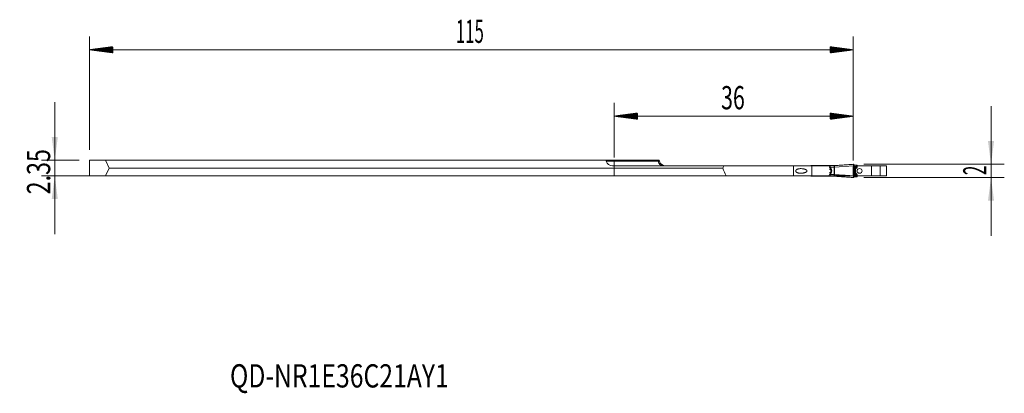
# Model space of a CAD drawing. Units: millimetres. Extents: x -90 to 59, y -34 to 22.
import ezdxf

# ---------------------------------------------------------------- set-up
doc = ezdxf.new("R2010")
doc.units = ezdxf.units.MM
for name, color, linetype in [('1', 4, 'Continuous'), ('2', 7, 'Continuous'), ('SK1', 4, 'Continuous'), ('SK2', 7, 'Continuous'), ('SK6', 5, 'Continuous')]:
    doc.layers.add(name, color=color, linetype=linetype)
doc.styles.add('iso_b_vert', font='simplex.shx')
doc.dimstyles.get("Standard").update_dxf_attribs({"dimtxt": 0.18, "dimasz": 0.18, "dimexe": 0.18, "dimexo": 0.0625, "dimgap": 0.09, "dimtad": 1, "dimzin": 0, "dimdsep": 52, "dimtxsty": 'Standard', "dimcen": 0.09, "dimadec": 0, "dimazin": 0, "dimtfac": 1, "dimtdec": 4, "dimtofl": 0, "dimtmove": 0, "dimatfit": 3, "dimfxl": 1, "dimtolj": 1, "dimtzin": 0, "dimarcsym": 0})

# ---------------------------------------------------------------- blocks, each defined once
blk = doc.blocks.new('_U0')
at = {"layer": '2', "lineweight": 13}
for p, q in [((-84.25, 9.925), (-84.25, -9.925)), ((-80.5875, 1.175), (-86.25, 1.175)), ((39.4125, -1.175), (-86.25, -1.175))]:
    blk.add_line(p, q, dxfattribs=at)
at = {"layer": '2', "lineweight": 18}
for points in [[(-84.25, 1.175), (-84.710784, 4.674998), (-83.789216, 4.675002)], [(-84.25, -1.175), (-83.789216, -4.674998), (-84.710784, -4.675002)]]:
    blk.add_solid(points, dxfattribs=at)
at = {"layer": '2', "lineweight": 18, "insert": (-84.939634, -3.949699), "char_height": 3.5, "attachment_point": 7, "rotation": 90, "line_spacing_factor": 1.084337, "style": 'iso_b_vert'}
blk.add_mtext('\\W0.7346;2.35', dxfattribs=at)
blk = doc.blocks.new('_U1')
at = {"layer": '2', "lineweight": 13}
for p, q in [((56.75, -10.175), (56.75, 9.325)), ((37.5875, 0.575), (58.75, 0.575)), ((37.5875, -1.425), (58.75, -1.425))]:
    blk.add_line(p, q, dxfattribs=at)
at = {"layer": '2', "lineweight": 18}
for points in [[(56.75, 0.575), (56.289216, 4.074998), (57.210784, 4.075002)], [(56.75, -1.425), (57.210784, -4.924998), (56.289216, -4.925002)]]:
    blk.add_solid(points, dxfattribs=at)
at = {"layer": '2', "lineweight": 18, "insert": (56.060366, -1.050233), "char_height": 3.5, "attachment_point": 7, "rotation": 90, "line_spacing_factor": 1.084337, "style": 'iso_b_vert'}
blk.add_mtext('\\W0.5404;2', dxfattribs=at)

msp = doc.modelspace()

# ---------------------------------------------------------------- hatches: boundary and pattern name
at = {"layer": '2', "lineweight": 13}
h = msp.add_hatch(dxfattribs=at)
h.set_pattern_fill('ANSI31', color=256, scale=0.0062, style=0)
h.paths.add_polyline_path([(0, 7.825), (3.5, 8.286), (3.5, 7.364)])
h = msp.add_hatch(dxfattribs=at)
h.set_pattern_fill('ANSI31', color=256, scale=0.0062, style=0)
h.paths.add_polyline_path([(36, 7.825), (32.5, 7.364), (32.5, 8.286)])
at = {"layer": 'SK2', "lineweight": 13}
h = msp.add_hatch(dxfattribs=at)
h.set_pattern_fill('ANSI31', color=256, scale=0.0062, style=0)
h.paths.add_polyline_path([(-79, 17.825), (-75.5, 18.286), (-75.5, 17.364)])
h = msp.add_hatch(dxfattribs=at)
h.set_pattern_fill('ANSI31', color=256, scale=0.0062, style=0)
h.paths.add_polyline_path([(36, 17.825), (32.5, 17.364), (32.5, 18.286)])

# ---------------------------------------------------------------- linework, layer by layer
at = {"layer": '1', "lineweight": 18}
for p, q in [((6.57, 1.175), (0, 1.175)), ((0, 0), (0, 0.325)), ((16.496, 0.325), (0, 0.325)), ((0, -1.175), (0, 0)), ((0, 0), (16.361, 0)), ((16.496, 0.325), (27.014, 0.325)), ((29.76, 0.325), (27.014, 0.325)), ((29.713, 0.375), (29.6, 0.375)), ((29.6, 0.375), (29.6, 0.325)), ((29.713, 0.375), (32.214, 0.375)), ((29.76, 0.325), (32.215, 0.325)), ((32.299, 0.375), (32.332, 0.375)), ((32.332, 0.375), (32.449, 0.375)), ((32.449, 0.375), (33.149, 0.375)), ((32.585, 0.125), (32.511, 0.325)), ((32.715, -0.223), (32.585, 0.125)), ((33.162, 0.375), (33.163, 0.373)), ((36, 0.078), (36, -0.928)), ((36.016, 0.322), (36.001, 0.106)), ((36.01, 0.098), (36.01, 0.106)), ((36.081, 0.568), (36.065, 0.575)), ((36.07, 0.389), (36.083, 0.566)), ((36.512, 0.457), (36.417, 0.457)), ((36.6, 0.45), (36.6, 0.275)), ((38.735, 0.325), (36.6, 0.325)), ((36.6, 0.27), (36.6, 0.275)), ((36.6, 0.251), (36.6, 0.27)), ((40.075, 0.325), (38.735, 0.325)), ((41, 0.325), (40.075, 0.325)), ((40.075, -1.175), (40.075, 0.325)), ((41, 0.325), (41, -1.175)), ((16.854, -1.175), (0, -1.175)), ((27.014, -1.175), (16.854, -1.175)), ((29.76, -1.175), (27.014, -1.175)), ((29.6, -1.225), (29.6, -1.175)), ((29.6, -1.225), (29.713, -1.225)), ((32.214, -1.225), (29.713, -1.225)), ((32.215, -1.175), (29.76, -1.175)), ((32.332, -1.225), (32.299, -1.225)), ((32.449, -1.225), (32.332, -1.225)), ((32.4, -0.175), (32.564, -0.237)), ((32.4, -0.675), (32.564, -0.613)), ((33.149, -1.225), (32.449, -1.225)), ((32.511, -1.175), (32.585, -0.975)), ((32.585, -0.975), (32.715, -0.627)), ((32.664, -0.376), (32.664, -0.474)), ((32.751, -0.425), (32.739, -0.425)), ((33.163, -1.223), (33.162, -1.225)), ((36, -0.08), (36.001, -0.08)), ((36, -0.77), (36.001, -0.77)), ((36.001, -0.77), (36.001, -0.08)), ((36.001, -0.956), (36.016, -1.172)), ((36.01, -0.956), (36.01, -0.948)), ((36.065, -1.425), (36.081, -1.418)), ((36.067, -1.218), (36.067, -1.209)), ((36.083, -1.416), (36.07, -1.239)), ((36.354, -0.128), (36.354, -0.683)), ((36.417, -1.307), (36.512, -1.307)), ((36.6, -1.12), (36.6, -1.101)), ((36.6, -1.125), (36.6, -1.12)), ((36.6, -1.3), (36.6, -1.125)), ((36.6, -1.175), (38.735, -1.175)), ((40.075, -1.175), (38.735, -1.175)), ((40.075, -1.175), (41, -1.175))]:
    msp.add_line(p, q, dxfattribs=at)
at = {"layer": '1', "lineweight": 13}
for p, q in [((0, 1.066), (6.599, 1.066)), ((27.014, 0.325), (27.014, -1.175)), ((29.713, 0.325), (29.713, 0.375)), ((29.76, 0.325), (29.76, -1.175)), ((32.332, 0.375), (32.511, -0.107)), ((33.137, 0.125), (32.585, 0.125)), ((33.137, 0.125), (33.162, 0.125)), ((33.137, -0.975), (33.137, 0.125)), ((36.016, 0.322), (33.162, 0.125)), ((33.162, 0.125), (33.162, -0.975)), ((36.006, 0.078), (36, 0.078)), ((36.001, 0.106), (36.01, 0.106)), ((36.067, 0.368), (36.081, 0.568)), ((36.4, 0.213), (36.417, 0.457)), ((36.512, 0.26), (36.5, 0.256)), ((36.512, 0.26), (36.512, 0.457)), ((38.735, -1.175), (38.735, 0.325)), ((29.713, -1.175), (29.713, -1.225)), ((32.332, -1.225), (32.511, -0.743)), ((32.53, -0.224), (32.612, -0.224)), ((32.53, -0.626), (32.612, -0.626)), ((32.539, -0.228), (32.612, -0.228)), ((32.539, -0.622), (32.612, -0.622)), ((32.585, -0.975), (33.137, -0.975)), ((32.697, -0.23), (32.715, -0.223)), ((32.697, -0.62), (32.715, -0.627)), ((33.137, -0.975), (33.162, -0.975)), ((36, -0.08), (36, -0.77)), ((36.006, -0.928), (36, -0.928)), ((36.001, -0.956), (36.01, -0.956)), ((36.067, -1.218), (36.081, -1.418)), ((36.4, -0.008), (36.412, -0.004)), ((36.4, -0.008), (36.412, -0.008)), ((36.4, -0.842), (36.412, -0.842)), ((36.412, -0.846), (36.4, -0.842)), ((36.4, -1.063), (36.417, -1.307)), ((36.412, -0.004), (36.412, -0.008)), ((36.412, -0.842), (36.412, -0.846)), ((36.5, -1.106), (36.512, -1.11)), ((36.512, -1.11), (36.512, -1.307))]:
    msp.add_line(p, q, dxfattribs=at)
at = {"layer": '1', "lineweight": 18}
msp.add_arc((7.767, 1.325), 1, 195, 270, dxfattribs=at)
at = {"layer": '1', "lineweight": 13}
for centre, major_axis, ratio, start_param, end_param in [((7.362, 1.325), (0, -1), 0.790381, -1.3089969, 0), ((33.137, 0.125), (0.2, 0.002), 0.000954, -1.5708037, -1.448627), ((36.225, 0.223), (0.031, 0.238), 0.710213, -2.1813514, -1.5270532), ((36.231, 0.222), (-0.045, -0.236), 0.726262, 1.0021622, 1.5963066), ((36.252, 0.206), (-0.238, 0.027), 0.697111, 2.1692305, 2.4305873), ((36.288, 0.27), (-0.1, 0.283), 0.676937, -3.0795277, -1.856311), ((36.83, -0.44), (0.861, -0.026), 0.870416, 1.9899472, 2.1194144), ((36.188, 0.228), (0.133, -0.269), 0.654586, 1.1408848, 1.2060126), ((36.3, 0.27), (0.3, 0), 0.99879, -1.1898336, 0), ((36.3, 0.275), (-0.1, 0.283), 0.676937, -3.0795277, -1.856311), ((36.3, 0.275), (0.3, 0), 0.069756, -0.7866176, 0), ((32.558, -0.09), (-0.0318, -0.0948), 0.40973, -1.2512374, -0.1490122), ((32.558, -0.76), (-0.0318, 0.0948), 0.40973, 0.1490122, 1.2512374), ((32.649, -0.116), (-0.0249, -0.0968), 0.614454, -1.1667482, -0.1573227), ((32.649, -0.734), (-0.0249, 0.0968), 0.614454, 0.1573227, 1.1667482), ((32.546, -0.417), (0.205, 0.006), 0.992188, 0, 1.2158346), ((32.546, -0.42), (0.205, 0.003), 0.992252, 0, 1.2271056), ((32.546, -0.43), (0.205, -0.003), 0.992252, -1.2271056, 0), ((32.546, -0.433), (0.205, -0.006), 0.992188, -1.2158346, 0), ((32.785, -0.197), (-0.0748, -0.0663), 0.697349, -0.5066623, -0.1053353), ((32.785, -0.653), (-0.0748, 0.0663), 0.697349, 0.1053353, 0.5066623), ((33.137, -0.975), (0.2, -0.002), 0.000954, 1.448627, 1.5708037), ((35.811, -0.294), (-0.293, 0.063), 0.268408, -3.0167012, -2.4691789), ((35.811, -0.556), (0.293, 0.063), 0.268408, -0.6724137, -0.1248914), ((36.07, 0.146), (-0.195, 0.228), 0.081376, 2.5216728, 3.0621506), ((36.07, -0.996), (0.195, 0.228), 0.081376, 0.079442, 0.6199198), ((36.111, 0.054), (0.197, -0.226), 0.854512, -0.009723, 0.1814677), ((36.115, 0.058), (0.197, -0.227), 0.853028, 0.012452, 0.1797077), ((36.115, -0.908), (-0.197, -0.227), 0.853028, 2.961885, 3.132169), ((36.225, -1.073), (-0.031, 0.238), 0.710213, -1.6145395, -0.9602412), ((36.618, -0.425), (0.564, -0.016), 0.798016, 1.9906448, 2.0837095), ((36.618, -0.425), (0.564, 0.016), 0.798016, -2.0837094, -1.9906447), ((36.231, -1.072), (0.045, -0.236), 0.726262, 1.5452861, 2.1394304), ((36.288, -1.12), (0.1, 0.283), 0.676937, -1.2852817, -0.062065), ((36.188, -1.078), (-0.133, -0.269), 0.654586, 1.9355801, 2.0007079), ((36.83, -0.41), (0.861, 0.026), 0.870416, -2.1194144, -1.9899471), ((36.3, -0.425), (0, -0.45), 0.661697, 2.6522206, 2.7576202), ((36.3, -0.425), (0, 0.45), 0.661697, -2.7576202, -2.6522206), ((36.3, -1.12), (-0.3, 0), 0.99879, 3.1415927, -1.951759), ((36.3, -1.125), (-0.3, 0), 0.99879, 3.1415927, -1.951759), ((36.3, -1.125), (0.1, 0.283), 0.676937, -1.2852817, -0.062065), ((36.3, -1.125), (-0.3, 0), 0.069756, 3.1415927, -2.354975)]:
    msp.add_ellipse(centre, major_axis=major_axis, ratio=ratio, start_param=start_param, end_param=end_param, dxfattribs=at)
at = {"layer": '1', "lineweight": 18}
for centre, major_axis, ratio, start_param, end_param in [((36.002, -112.614), (0.002, -134.367), 0.267943, -2.5690592, -2.56461), ((36, 112.602), (0, 134.354), 0.267949, 2.5645804, 2.5808151), ((33.149, 0.575), (0, -0.2), 0.998713, 0, 0.068342), ((36.397, 0.078), (0, -0.4), 0.992546, -1.6400908, -1.5707963), ((35.968, 0.375), (-0.0985, 0.017), 0.634507, -3.14124, -2.9836405), ((36.3, 0.275), (0.3, 0), 0.99879, -1.1898336, 0), ((36.3, 0.431), (0.3, 0.019), 0.061342, -0.0037893, 0.7828283), ((32.504, -0.376), (-0.16, 0), 0.939693, 3.1415927, -1.9547688), ((32.504, -0.474), (-0.16, 0), 0.939693, 1.9547688, 3.1415927), ((33.149, -1.425), (0, 0.2), 0.998713, -0.068342, 0), ((36.397, -0.928), (0, -0.4), 0.992546, -1.5707963, -1.5015019), ((35.951, -1.149), (0.0966, 0.0259), 0.842026, -0.2273303, -0.0068236), ((36.111, -0.904), (-0.197, -0.226), 0.854512, 2.9601249, 3.1320026), ((36.582, -0.425), (0, -0.45), 0.673637, -2.6522206, -2.2969104), ((36.244, -0.027), (-0.125, 0.083), 0.836677, 2.9744294, 3.1410843), ((36.582, -0.425), (0, -0.45), 0.673637, -0.8446822, -0.489372), ((36.3, -1.281), (0.3, -0.019), 0.061342, -0.7828283, 0.0037893)]:
    msp.add_ellipse(centre, major_axis=major_axis, ratio=ratio, start_param=start_param, end_param=end_param, dxfattribs=at)
msp.add_ellipse((36.955, -0.425), major_axis=(0.391, 0), ratio=0.895875, dxfattribs=at)
for points, degree in [([(0, 1.066), (0, 1.102), (0, 1.139), (0, 1.175)], 3), ([(6.772, 1.175), (6.782, 1.139), (6.792, 1.102), (6.801, 1.066)], 3), ([(32.262, 0.375), (32.274, 0.375), (32.287, 0.375), (32.299, 0.375)], 3), ([(36.058, 0.572), (33.163, 0.373)], 1), ([(36.01, 0.07), (36.011, 0.1)], 1), ([(36.04, 0.256), (36.044, 0.268), (36.047, 0.28), (36.05, 0.292)], 3), ([(36.067, 0.358), (36.07, 0.373), (36.069, 0.389)], 2), ([(36.067, 0.368), (36.069, 0.375), (36.07, 0.382), (36.07, 0.389)], 3), ([(32.299, -1.225), (32.287, -1.225), (32.274, -1.225), (32.262, -1.225)], 3), ([(32.715, -0.223), (32.724, -0.248), (32.732, -0.275), (32.738, -0.303)], 3), ([(32.715, -0.627), (32.724, -0.602), (32.732, -0.575), (32.738, -0.547)], 3), ([(32.738, -0.303), (32.746, -0.344), (32.751, -0.386), (32.751, -0.425)], 3), ([(32.738, -0.547), (32.746, -0.506), (32.751, -0.464), (32.751, -0.425)], 3), ([(33.163, -1.223), (36.058, -1.422)], 1), ([(36.006, -0.928), (36.007, -0.938), (36.009, -0.947), (36.01, -0.956)], 3), ([(36.04, -1.106), (36.044, -1.118), (36.047, -1.13), (36.05, -1.142)], 3), ([(36.069, -1.239), (36.067, -1.217)], 1), ([(36.067, -1.218), (36.069, -1.225), (36.07, -1.232), (36.07, -1.239)], 3), ([(36.315, -0.681), (36.312, -0.679)], 1), ([(36.335, -0.7), (36.312, -0.681)], 1), ([(36.313, -0.171), (36.316, -0.169)], 1), ([(36.316, -0.166), (36.337, -0.149)], 1), ([(36.335, -0.146), (36.356, -0.132), (36.369, -0.11)], 2), ([(36.356, -0.126), (36.349, -0.135), (36.342, -0.143), (36.335, -0.149)], 3)]:
    msp.add_open_spline(points, degree=degree, dxfattribs=at)
for points, knots in [([(0, 0.325), (0, 0.325), (0, 0.326), (0, 0.331), (0, 0.335), (0, 0.347), (0, 0.355), (0, 0.371), (0, 0.378), (0, 0.392), (0, 0.4), (0, 0.427), (0, 0.449), (0, 0.492), (0, 0.507), (0, 0.542), (0, 0.561), (0, 0.605), (0, 0.629), (0, 0.684), (0, 0.714), (0, 0.768), (0, 0.788), (0, 0.819), (0, 0.83), (0, 0.853), (0, 0.865), (0, 0.903), (0, 0.931), (0, 0.977), (0, 0.993), (0, 1.019), (0, 1.028), (0, 1.047), (0, 1.056), (0, 1.066)], [0, 0, 0, 0, 0.1209549, 0.1209549, 0.2465327, 0.2465327, 0.3721106, 0.3721106, 0.4348996, 0.4348996, 0.4976885, 0.4976885, 0.6232664, 0.6232664, 0.6860553, 0.6860553, 0.7488442, 0.7488442, 0.8116332, 0.8116332, 0.8744221, 0.8744221, 0.9058166, 0.9058166, 0.9215138, 0.9215138, 0.9372111, 0.9372111, 0.9686055, 0.9686055, 0.9843028, 0.9843028, 0.9921514, 0.9921514, 1, 1, 1, 1]), ([(6.57, 1.175), (6.603, 1.175), (6.66, 1.175), (6.703, 1.175), (6.738, 1.175), (6.763, 1.175), (6.772, 1.175), (6.772, 1.175)], [0, 0, 0, 0, 0.25, 0.5, 0.5, 0.75, 1, 1, 1, 1]), ([(32.262, 0.375), (32.256, 0.375), (32.251, 0.375), (32.241, 0.375), (32.237, 0.375), (32.224, 0.375), (32.218, 0.375), (32.214, 0.375)], [0, 0, 0, 0, 0.25, 0.25, 0.5, 0.5, 1, 1, 1, 1]), ([(32.511, 0.325), (32.508, 0.334), (32.504, 0.341), (32.496, 0.354), (32.492, 0.359), (32.477, 0.371), (32.465, 0.375), (32.449, 0.375)], [0, 0, 0, 0, 0.25, 0.25, 0.5, 0.5, 1, 1, 1, 1]), ([(36, -0.08), (36, -0.066), (36.001, -0.052), (36.001, -0.024), (36.001, -0.011), (36.003, 0.029), (36.005, 0.055), (36.006, 0.078)], [0, 0, 0, 0, 0.25, 0.25, 0.5, 0.5, 1, 1, 1, 1]), ([(36.01, 0.106), (36.012, 0.122), (36.015, 0.136), (36.02, 0.164), (36.022, 0.177), (36.03, 0.214), (36.035, 0.236), (36.04, 0.256)], [0, 0, 0, 0, 0.25, 0.25, 0.5, 0.5, 1, 1, 1, 1]), ([(36.065, 0.575), (36.063, 0.576), (36.061, 0.575), (36.058, 0.571), (36.057, 0.569), (36.054, 0.565), (36.053, 0.562), (36.05, 0.553), (36.047, 0.545), (36.044, 0.532), (36.043, 0.527), (36.04, 0.516), (36.038, 0.505), (36.036, 0.493), (36.033, 0.48), (36.032, 0.473), (36.029, 0.452), (36.027, 0.437), (36.023, 0.406), (36.021, 0.389), (36.018, 0.356), (36.017, 0.339), (36.016, 0.322)], [0, 0, 0, 0, 0.125, 0.125, 0.1875, 0.1875, 0.25, 0.25, 0.375, 0.375, 0.4375, 0.4375, 0.5, 0.5625, 0.5625, 0.625, 0.625, 0.75, 0.75, 0.875, 0.875, 1, 1, 1, 1]), ([(36.05, 0.292), (36.053, 0.303), (36.056, 0.314), (36.06, 0.333), (36.062, 0.339), (36.064, 0.353), (36.066, 0.36), (36.067, 0.368)], [0, 0, 0, 0, 0.5, 0.5, 0.75, 0.75, 1, 1, 1, 1]), ([(36.417, 0.457), (36.382, 0.457), (36.349, 0.458), (36.303, 0.458), (36.288, 0.459), (36.258, 0.459), (36.244, 0.46), (36.203, 0.461), (36.178, 0.462), (36.143, 0.464), (36.132, 0.464), (36.111, 0.466), (36.102, 0.467), (36.085, 0.468), (36.078, 0.469), (36.071, 0.469)], [0, 0, 0, 0, 0.227849, 0.227849, 0.3417735, 0.3417735, 0.455698, 0.455698, 0.683547, 0.683547, 0.7974716, 0.7974716, 0.9113961, 0.9113961, 1, 1, 1, 1]), ([(36.6, 0.251), (36.6, 0.242), (36.6, 0.234), (36.598, 0.217), (36.597, 0.208), (36.594, 0.192), (36.593, 0.184), (36.589, 0.168), (36.586, 0.16), (36.579, 0.137), (36.573, 0.123), (36.563, 0.103), (36.56, 0.097), (36.552, 0.085), (36.549, 0.079), (36.53, 0.051), (36.513, 0.031), (36.487, 0.006), (36.477, -0.001), (36.459, -0.015), (36.45, -0.022), (36.44, -0.028)], [0, 0, 0, 0, 0.0625, 0.0625, 0.125, 0.125, 0.1875, 0.1875, 0.25, 0.25, 0.375, 0.375, 0.4375, 0.4375, 0.5, 0.5, 0.75, 0.75, 0.875, 0.875, 1, 1, 1, 1]), ([(27.335, -0.425), (27.335, -0.414), (27.336, -0.404), (27.34, -0.384), (27.343, -0.373), (27.354, -0.344), (27.364, -0.326), (27.382, -0.301), (27.389, -0.292), (27.402, -0.277), (27.41, -0.27), (27.432, -0.249), (27.448, -0.236), (27.482, -0.213), (27.5, -0.203), (27.536, -0.183), (27.554, -0.175), (27.591, -0.159), (27.611, -0.151), (27.649, -0.138), (27.669, -0.132), (27.728, -0.116), (27.767, -0.107), (27.847, -0.093), (27.887, -0.087), (27.968, -0.079), (28.009, -0.077), (28.07, -0.075), (28.09, -0.075), (28.131, -0.075), (28.152, -0.075), (28.254, -0.079), (28.334, -0.086), (28.455, -0.104), (28.495, -0.111), (28.574, -0.128), (28.614, -0.138), (28.673, -0.155), (28.693, -0.161), (28.732, -0.175), (28.751, -0.182), (28.79, -0.197), (28.809, -0.205), (28.846, -0.223), (28.865, -0.232), (28.901, -0.253), (28.919, -0.264), (28.952, -0.288), (28.968, -0.302), (28.99, -0.325), (28.996, -0.332), (29.006, -0.345), (29.009, -0.349), (29.014, -0.358), (29.017, -0.363), (29.024, -0.377), (29.027, -0.387), (29.031, -0.402), (29.032, -0.407), (29.033, -0.418), (29.033, -0.428), (29.032, -0.438), (29.031, -0.449), (29.03, -0.454), (29.025, -0.469), (29.021, -0.479), (29.011, -0.497), (29.005, -0.506), (28.993, -0.522), (28.986, -0.53), (28.971, -0.545), (28.963, -0.552), (28.947, -0.565), (28.939, -0.571), (28.914, -0.589), (28.896, -0.6), (28.869, -0.615), (28.86, -0.62), (28.842, -0.63), (28.832, -0.634), (28.804, -0.647), (28.785, -0.655), (28.728, -0.677), (28.689, -0.69), (28.611, -0.713), (28.571, -0.722), (28.491, -0.739), (28.451, -0.747), (28.33, -0.764), (28.249, -0.772), (28.088, -0.777), (28.007, -0.774), (27.887, -0.763), (27.846, -0.757), (27.786, -0.747), (27.766, -0.743), (27.726, -0.734), (27.707, -0.729), (27.648, -0.712), (27.61, -0.699), (27.554, -0.675), (27.536, -0.667), (27.509, -0.652), (27.5, -0.647), (27.482, -0.636), (27.474, -0.631), (27.448, -0.614), (27.432, -0.601), (27.41, -0.58), (27.403, -0.573), (27.389, -0.558), (27.382, -0.55), (27.37, -0.533), (27.364, -0.524), (27.354, -0.506), (27.35, -0.496), (27.343, -0.477), (27.34, -0.467), (27.336, -0.446), (27.335, -0.436), (27.335, -0.425)], [0, 0, 0, 0, 0.0078125, 0.0078125, 0.015625, 0.015625, 0.03125, 0.03125, 0.0390625, 0.0390625, 0.046875, 0.046875, 0.0625, 0.0625, 0.078125, 0.078125, 0.09375, 0.09375, 0.109375, 0.109375, 0.125, 0.125, 0.15625, 0.15625, 0.1875, 0.1875, 0.21875, 0.21875, 0.234375, 0.234375, 0.25, 0.25, 0.3125, 0.3125, 0.34375, 0.34375, 0.375, 0.375, 0.390625, 0.390625, 0.40625, 0.40625, 0.421875, 0.421875, 0.4375, 0.4375, 0.453125, 0.453125, 0.46875, 0.46875, 0.4765625, 0.4765625, 0.4804687, 0.4804687, 0.484375, 0.484375, 0.4921875, 0.4921875, 0.4960937, 0.4960937, 0.5, 0.5039062, 0.5039062, 0.5078125, 0.5078125, 0.515625, 0.515625, 0.5234375, 0.5234375, 0.53125, 0.53125, 0.5390625, 0.5390625, 0.546875, 0.546875, 0.5625, 0.5625, 0.5703125, 0.5703125, 0.578125, 0.578125, 0.59375, 0.59375, 0.625, 0.625, 0.65625, 0.65625, 0.6875, 0.6875, 0.75, 0.75, 0.8125, 0.8125, 0.84375, 0.84375, 0.859375, 0.859375, 0.875, 0.875, 0.90625, 0.90625, 0.921875, 0.921875, 0.9296875, 0.9296875, 0.9375, 0.9375, 0.953125, 0.953125, 0.9609375, 0.9609375, 0.96875, 0.96875, 0.9765625, 0.9765625, 0.984375, 0.984375, 0.9921875, 0.9921875, 1, 1, 1, 1]), ([(32.214, -1.225), (32.218, -1.225), (32.224, -1.225), (32.237, -1.225), (32.241, -1.225), (32.251, -1.225), (32.256, -1.225), (32.262, -1.225)], [0, 0, 0, 0, 0.5, 0.5, 0.75, 0.75, 1, 1, 1, 1]), ([(32.449, -1.225), (32.457, -1.225), (32.464, -1.224), (32.476, -1.22), (32.482, -1.217), (32.497, -1.205), (32.505, -1.192), (32.511, -1.175)], [0, 0, 0, 0, 0.25, 0.25, 0.5, 0.5, 1, 1, 1, 1]), ([(32.743, -0.329), (32.741, -0.32), (32.739, -0.311), (32.734, -0.294), (32.73, -0.285), (32.719, -0.26), (32.709, -0.244), (32.697, -0.23)], [0, 0, 0, 0, 0.25, 0.25, 0.5, 0.5, 1, 1, 1, 1]), ([(32.743, -0.521), (32.741, -0.53), (32.739, -0.539), (32.734, -0.556), (32.73, -0.565), (32.719, -0.59), (32.709, -0.606), (32.697, -0.62)], [0, 0, 0, 0, 0.25, 0.25, 0.5, 0.5, 1, 1, 1, 1]), ([(36, -0.77), (36, -0.784), (36.001, -0.798), (36.001, -0.826), (36.001, -0.839), (36.003, -0.879), (36.005, -0.905), (36.006, -0.928)], [0, 0, 0, 0, 0.25, 0.25, 0.5, 0.5, 1, 1, 1, 1]), ([(36.01, -0.956), (36.012, -0.972), (36.015, -0.986), (36.02, -1.014), (36.022, -1.027), (36.03, -1.064), (36.035, -1.086), (36.04, -1.106)], [0, 0, 0, 0, 0.25, 0.25, 0.5, 0.5, 1, 1, 1, 1]), ([(36.016, -1.172), (36.017, -1.189), (36.018, -1.206), (36.021, -1.231), (36.022, -1.239), (36.023, -1.255), (36.024, -1.263), (36.027, -1.287), (36.029, -1.302), (36.032, -1.323), (36.033, -1.329), (36.036, -1.343), (36.037, -1.349), (36.04, -1.366), (36.042, -1.377), (36.046, -1.391), (36.047, -1.395), (36.05, -1.403), (36.052, -1.409), (36.054, -1.415), (36.057, -1.419), (36.058, -1.421), (36.061, -1.425), (36.063, -1.426), (36.065, -1.425)], [0, 0, 0, 0, 0.125, 0.125, 0.1875, 0.1875, 0.25, 0.25, 0.375, 0.375, 0.4375, 0.4375, 0.5, 0.5, 0.625, 0.625, 0.6875, 0.6875, 0.75, 0.8125, 0.8125, 0.875, 0.875, 1, 1, 1, 1]), ([(36.067, -1.209), (36.066, -1.205), (36.063, -1.185), (36.056, -1.157), (36.051, -1.134), (36.048, -1.123)], [0, 0, 0, 0, 0.1218926, 0.5439428, 1, 1, 1, 1]), ([(36.073, -1.319), (36.08, -1.319), (36.086, -1.318), (36.112, -1.316), (36.133, -1.314), (36.179, -1.312), (36.204, -1.311), (36.286, -1.308), (36.348, -1.307), (36.417, -1.307)], [0, 0, 0, 0, 0.0840937, 0.0840937, 0.3130703, 0.3130703, 0.5420468, 0.5420468, 1, 1, 1, 1]), ([(36.308, -0.677), (36.308, -0.677), (36.306, -0.676), (36.29, -0.661), (36.26, -0.622), (36.225, -0.557), (36.205, -0.478), (36.202, -0.406), (36.212, -0.336), (36.238, -0.266), (36.273, -0.209), (36.302, -0.178), (36.306, -0.174), (36.307, -0.173)], [0, 0, 0, 0, 0.0026853, 0.0870412, 0.2034639, 0.3441012, 0.4355033, 0.5140722, 0.5987167, 0.6927244, 0.8226754, 0.9548021, 1, 1, 1, 1]), ([(36.44, -0.822), (36.459, -0.834), (36.477, -0.848), (36.504, -0.873), (36.512, -0.882), (36.529, -0.901), (36.537, -0.912), (36.549, -0.929), (36.552, -0.935), (36.56, -0.947), (36.563, -0.954), (36.573, -0.973), (36.579, -0.987), (36.586, -1.01), (36.589, -1.018), (36.593, -1.034), (36.594, -1.042), (36.599, -1.067), (36.6, -1.084), (36.6, -1.101)], [0, 0, 0, 0, 0.25, 0.25, 0.375, 0.375, 0.5, 0.5, 0.5625, 0.5625, 0.625, 0.625, 0.75, 0.75, 0.8125, 0.8125, 0.875, 0.875, 1, 1, 1, 1])]:
    msp.add_open_spline(points, degree=3, knots=knots, dxfattribs=at)
at = {"layer": '1', "lineweight": 13}
for points, degree in [([(6.57, 1.175), (6.58, 1.139), (6.589, 1.102), (6.599, 1.066)], 3), ([(36.006, 0.078), (36.007, 0.088), (36.009, 0.097), (36.01, 0.106)], 3), ([(36.346, 0.068), (36.348, 0.068), (36.35, 0.068), (36.352, 0.067)], 3), ([(36.4, 0.213), (36.399, 0.213), (36.397, 0.212), (36.396, 0.211)], 3), ([(36.396, 0.211), (36.398, 0.206), (36.401, 0.2), (36.404, 0.195)], 3), ([(32.584, -0.14), (32.561, -0.131), (32.537, -0.12), (32.511, -0.107)], 3), ([(32.584, -0.71), (32.561, -0.719), (32.537, -0.73), (32.511, -0.743)], 3), ([(32.521, -0.181), (32.554, -0.193), (32.585, -0.202), (32.615, -0.21)], 3), ([(32.521, -0.669), (32.554, -0.657), (32.585, -0.648), (32.615, -0.64)], 3), ([(32.612, -0.224), (32.613, -0.22), (32.614, -0.215), (32.615, -0.21)], 3), ([(32.612, -0.228), (32.612, -0.227), (32.612, -0.225), (32.612, -0.224)], 3), ([(32.612, -0.622), (32.612, -0.623), (32.612, -0.625), (32.612, -0.626)], 3), ([(32.612, -0.626), (32.613, -0.63), (32.614, -0.635), (32.615, -0.64)], 3), ([(36.016, -1.172), (33.162, -0.975)], 1), ([(36.051, -0.294), (36.031, -0.289), (36.011, -0.283), (35.992, -0.277)], 3), ([(36.051, -0.556), (36.031, -0.561), (36.011, -0.567), (35.992, -0.573)], 3), ([(36.356, -0.126), (36.351, -0.129), (36.347, -0.132), (36.343, -0.135)], 3), ([(36.343, -0.715), (36.347, -0.718), (36.351, -0.721), (36.356, -0.724)], 3), ([(36.352, -0.917), (36.35, -0.918), (36.348, -0.918), (36.346, -0.918)], 3), ([(36.42, -0.927), (36.406, -0.918), (36.389, -0.91), (36.371, -0.904)], 3), ([(36.396, -1.061), (36.398, -1.056), (36.401, -1.05), (36.404, -1.045)], 3), ([(36.396, -1.061), (36.397, -1.062), (36.399, -1.063), (36.4, -1.063)], 3)]:
    msp.add_open_spline(points, degree=degree, dxfattribs=at)
for points, knots in [([(6.599, 1.066), (6.633, 1.062), (6.663, 1.058), (6.701, 1.055), (6.713, 1.054), (6.729, 1.053), (6.735, 1.053), (6.744, 1.053), (6.749, 1.053), (6.771, 1.053), (6.783, 1.054), (6.799, 1.058), (6.803, 1.062), (6.801, 1.066)], [0, 0, 0, 0, 0.25, 0.25, 0.375, 0.375, 0.4375, 0.4375, 0.5, 0.5, 0.75, 0.75, 1, 1, 1, 1]), ([(33.137, 0.125), (33.137, 0.142), (33.137, 0.158), (33.137, 0.182), (33.137, 0.19), (33.137, 0.206), (33.137, 0.213), (33.137, 0.236), (33.137, 0.25), (33.137, 0.271), (33.137, 0.277), (33.138, 0.29), (33.138, 0.296), (33.139, 0.313), (33.139, 0.324), (33.14, 0.337), (33.14, 0.342), (33.141, 0.349), (33.142, 0.356), (33.143, 0.362), (33.144, 0.367), (33.144, 0.369), (33.146, 0.373), (33.147, 0.375), (33.149, 0.375)], [0, 0, 0, 0, 0.125, 0.125, 0.1875, 0.1875, 0.25, 0.25, 0.375, 0.375, 0.4375, 0.4375, 0.5, 0.5, 0.625, 0.625, 0.6875, 0.6875, 0.75, 0.8125, 0.8125, 0.875, 0.875, 1, 1, 1, 1]), ([(33.163, 0.373), (33.163, 0.372), (33.163, 0.371), (33.163, 0.369), (33.163, 0.367), (33.163, 0.363), (33.164, 0.357), (33.164, 0.35), (33.164, 0.343), (33.164, 0.338), (33.165, 0.325), (33.165, 0.314), (33.165, 0.297), (33.165, 0.291), (33.165, 0.278), (33.165, 0.271), (33.165, 0.251), (33.165, 0.237), (33.164, 0.214), (33.164, 0.206), (33.164, 0.19), (33.163, 0.174), (33.163, 0.158), (33.162, 0.142), (33.162, 0.134), (33.162, 0.125)], [0, 0, 0, 0, 0.0282908, 0.0282908, 0.0976986, 0.0976986, 0.1671064, 0.2365142, 0.2365142, 0.305922, 0.305922, 0.4447376, 0.4447376, 0.5141454, 0.5141454, 0.5835532, 0.5835532, 0.7223688, 0.7223688, 0.7917766, 0.7917766, 0.8611844, 0.9305922, 0.9305922, 1, 1, 1, 1]), ([(35.99, 0.067), (35.996, 0.062), (36.002, 0.058), (36.036, 0.035), (36.067, 0.018), (36.119, -0.008), (36.138, -0.016), (36.177, -0.033), (36.197, -0.041), (36.218, -0.049)], [0, 0, 0, 0, 0.1094027, 0.1094027, 0.5547014, 0.5547014, 0.7773507, 0.7773507, 1, 1, 1, 1]), ([(36.346, 0.068), (36.308, 0.071), (36.273, 0.075), (36.206, 0.086), (36.175, 0.092), (36.131, 0.103), (36.117, 0.107), (36.09, 0.115), (36.078, 0.119), (36.05, 0.128), (36.036, 0.134), (36.023, 0.14)], [0, 0, 0, 0, 0.2759097, 0.2759097, 0.5518194, 0.5518194, 0.6897743, 0.6897743, 0.8277292, 0.8277292, 1, 1, 1, 1]), ([(36.066, 0.321), (36.07, 0.318), (36.075, 0.315), (36.097, 0.301), (36.117, 0.29), (36.15, 0.275), (36.161, 0.27), (36.186, 0.261), (36.198, 0.257), (36.238, 0.244), (36.267, 0.236), (36.328, 0.222), (36.361, 0.216), (36.396, 0.211)], [0, 0, 0, 0, 0.060785, 0.060785, 0.2955888, 0.2955888, 0.4129906, 0.4129906, 0.5303925, 0.5303925, 0.7651963, 0.7651963, 1, 1, 1, 1]), ([(36.371, 0.054), (36.357, 0.047), (36.344, 0.039), (36.318, 0.024), (36.305, 0.016), (36.266, -0.01), (36.242, -0.029), (36.218, -0.049)], [0, 0, 0, 0, 0.25, 0.25, 0.5, 0.5, 1, 1, 1, 1]), ([(36.42, 0.077), (36.418, 0.065), (36.414, 0.054), (36.405, 0.034), (36.4, 0.024), (36.389, 0.007), (36.382, -0.001), (36.372, -0.011), (36.368, -0.014), (36.361, -0.02), (36.357, -0.023), (36.352, -0.025)], [0, 0, 0, 0, 0.25, 0.25, 0.5, 0.5, 0.75, 0.75, 0.875, 0.875, 1, 1, 1, 1]), ([(36.352, 0.067), (36.356, 0.067), (36.361, 0.066), (36.366, 0.063), (36.368, 0.061), (36.371, 0.058), (36.371, 0.056), (36.371, 0.054)], [0, 0, 0, 0, 0.5, 0.5, 0.75, 0.75, 1, 1, 1, 1]), ([(36.371, 0.054), (36.371, 0.044), (36.371, 0.034), (36.371, 0.017), (36.369, 0.01), (36.366, -0.004), (36.364, -0.009), (36.36, -0.016), (36.359, -0.018), (36.356, -0.022), (36.354, -0.024), (36.352, -0.025)], [0, 0, 0, 0, 0.25, 0.25, 0.5, 0.5, 0.75, 0.75, 0.875, 0.875, 1, 1, 1, 1]), ([(36.404, 0.195), (36.414, 0.176), (36.42, 0.157), (36.424, 0.127), (36.425, 0.117), (36.424, 0.097), (36.423, 0.087), (36.42, 0.077)], [0, 0, 0, 0, 0.5, 0.5, 0.75, 0.75, 1, 1, 1, 1]), ([(32.697, -0.23), (32.69, -0.22), (32.682, -0.211), (32.665, -0.193), (32.656, -0.185), (32.638, -0.17), (32.628, -0.163), (32.607, -0.151), (32.596, -0.145), (32.584, -0.14)], [0, 0, 0, 0, 0.25, 0.25, 0.5, 0.5, 0.75, 0.75, 1, 1, 1, 1]), ([(32.697, -0.62), (32.69, -0.63), (32.682, -0.639), (32.665, -0.657), (32.656, -0.665), (32.638, -0.68), (32.628, -0.687), (32.607, -0.699), (32.596, -0.705), (32.584, -0.71)], [0, 0, 0, 0, 0.25, 0.25, 0.5, 0.5, 0.75, 0.75, 1, 1, 1, 1]), ([(32.615, -0.21), (32.634, -0.214), (32.651, -0.22), (32.673, -0.232), (32.68, -0.236), (32.694, -0.246), (32.7, -0.251), (32.706, -0.257)], [0, 0, 0, 0, 0.5, 0.5, 0.75, 0.75, 1, 1, 1, 1]), ([(32.615, -0.64), (32.634, -0.636), (32.651, -0.63), (32.673, -0.618), (32.68, -0.614), (32.694, -0.604), (32.7, -0.599), (32.706, -0.593)], [0, 0, 0, 0, 0.5, 0.5, 0.75, 0.75, 1, 1, 1, 1]), ([(32.706, -0.257), (32.716, -0.268), (32.724, -0.28), (32.733, -0.297), (32.736, -0.304), (32.74, -0.316), (32.741, -0.323), (32.743, -0.329)], [0, 0, 0, 0, 0.5, 0.5, 0.75, 0.75, 1, 1, 1, 1]), ([(32.706, -0.593), (32.716, -0.582), (32.724, -0.57), (32.733, -0.553), (32.736, -0.546), (32.74, -0.534), (32.741, -0.527), (32.743, -0.521)], [0, 0, 0, 0, 0.5, 0.5, 0.75, 0.75, 1, 1, 1, 1]), ([(33.149, -1.225), (33.147, -1.225), (33.146, -1.223), (33.144, -1.219), (33.144, -1.217), (33.143, -1.212), (33.142, -1.209), (33.141, -1.2), (33.14, -1.192), (33.139, -1.174), (33.139, -1.164), (33.138, -1.141), (33.137, -1.128), (33.137, -1.107), (33.137, -1.1), (33.137, -1.086), (33.137, -1.071), (33.137, -1.056), (33.137, -1.04), (33.137, -1.032), (33.137, -1.008), (33.137, -0.992), (33.137, -0.975)], [0, 0, 0, 0, 0.125, 0.125, 0.1875, 0.1875, 0.25, 0.25, 0.375, 0.375, 0.5, 0.5, 0.625, 0.625, 0.6875, 0.6875, 0.75, 0.8125, 0.8125, 0.875, 0.875, 1, 1, 1, 1]), ([(33.162, -0.975), (33.162, -0.984), (33.162, -0.992), (33.163, -1.008), (33.163, -1.016), (33.164, -1.033), (33.164, -1.041), (33.164, -1.056), (33.164, -1.072), (33.165, -1.087), (33.165, -1.101), (33.165, -1.108), (33.165, -1.129), (33.165, -1.141), (33.165, -1.159), (33.165, -1.164), (33.165, -1.175), (33.165, -1.179), (33.164, -1.193), (33.164, -1.201), (33.164, -1.21), (33.163, -1.213), (33.163, -1.217), (33.163, -1.219), (33.163, -1.222), (33.163, -1.222), (33.163, -1.223)], [0, 0, 0, 0, 0.0694196, 0.0694196, 0.1388392, 0.1388392, 0.2082588, 0.2082588, 0.2776785, 0.3470981, 0.3470981, 0.4165177, 0.4165177, 0.5553569, 0.5553569, 0.6247765, 0.6247765, 0.6941962, 0.6941962, 0.8330354, 0.8330354, 0.902455, 0.902455, 0.9718746, 0.9718746, 1, 1, 1, 1]), ([(35.985, -0.921), (35.992, -0.915), (36, -0.909), (36.036, -0.885), (36.067, -0.868), (36.119, -0.842), (36.138, -0.834), (36.177, -0.817), (36.197, -0.809), (36.218, -0.801)], [0, 0, 0, 0, 0.1348064, 0.1348064, 0.5674032, 0.5674032, 0.7837016, 0.7837016, 1, 1, 1, 1]), ([(36.346, -0.918), (36.308, -0.921), (36.273, -0.925), (36.206, -0.936), (36.175, -0.942), (36.131, -0.953), (36.117, -0.957), (36.09, -0.965), (36.078, -0.969), (36.05, -0.978), (36.035, -0.984), (36.021, -0.99)], [0, 0, 0, 0, 0.2738039, 0.2738039, 0.5476078, 0.5476078, 0.6845098, 0.6845098, 0.8214117, 0.8214117, 1, 1, 1, 1]), ([(36.051, -0.294), (36.048, -0.315), (36.045, -0.337), (36.041, -0.381), (36.04, -0.403), (36.04, -0.47), (36.044, -0.513), (36.051, -0.556)], [0, 0, 0, 0, 0.25, 0.25, 0.5, 0.5, 1, 1, 1, 1]), ([(36.05, -1.142), (36.053, -1.153), (36.056, -1.164), (36.06, -1.183), (36.062, -1.189), (36.064, -1.203), (36.066, -1.21), (36.067, -1.218)], [0, 0, 0, 0, 0.5, 0.5, 0.75, 0.75, 1, 1, 1, 1]), ([(36.218, -0.049), (36.197, -0.064), (36.178, -0.081), (36.151, -0.108), (36.143, -0.117), (36.127, -0.137), (36.119, -0.147), (36.098, -0.179), (36.086, -0.201), (36.071, -0.235), (36.066, -0.247), (36.058, -0.27), (36.054, -0.282), (36.051, -0.294)], [0, 0, 0, 0, 0.25, 0.25, 0.375, 0.375, 0.5, 0.5, 0.75, 0.75, 0.875, 0.875, 1, 1, 1, 1]), ([(36.051, -0.556), (36.058, -0.58), (36.066, -0.603), (36.086, -0.648), (36.098, -0.67), (36.126, -0.713), (36.142, -0.732), (36.178, -0.769), (36.197, -0.786), (36.218, -0.801)], [0, 0, 0, 0, 0.25, 0.25, 0.5, 0.5, 0.75, 0.75, 1, 1, 1, 1]), ([(36.06, -1.175), (36.066, -1.171), (36.072, -1.166), (36.097, -1.151), (36.117, -1.14), (36.15, -1.125), (36.161, -1.12), (36.186, -1.111), (36.198, -1.107), (36.238, -1.094), (36.267, -1.086), (36.328, -1.072), (36.361, -1.066), (36.396, -1.061)], [0, 0, 0, 0, 0.089358, 0.089358, 0.3170185, 0.3170185, 0.4308487, 0.4308487, 0.544679, 0.544679, 0.7723395, 0.7723395, 1, 1, 1, 1]), ([(36.105, -0.504), (36.102, -0.491), (36.099, -0.479), (36.097, -0.459), (36.096, -0.452), (36.095, -0.439), (36.095, -0.432), (36.095, -0.411), (36.096, -0.398), (36.099, -0.378), (36.1, -0.371), (36.102, -0.359), (36.103, -0.352), (36.105, -0.346)], [0, 0, 0, 0, 0.25, 0.25, 0.375, 0.375, 0.5, 0.5, 0.75, 0.75, 0.875, 0.875, 1, 1, 1, 1]), ([(36.105, -0.346), (36.107, -0.335), (36.111, -0.323), (36.118, -0.299), (36.122, -0.287), (36.137, -0.251), (36.148, -0.228), (36.168, -0.194), (36.175, -0.182), (36.191, -0.16), (36.199, -0.15), (36.224, -0.119), (36.243, -0.1), (36.263, -0.083)], [0, 0, 0, 0, 0.125, 0.125, 0.25, 0.25, 0.5, 0.5, 0.625, 0.625, 0.75, 0.75, 1, 1, 1, 1]), ([(36.263, -0.767), (36.243, -0.75), (36.224, -0.731), (36.199, -0.7), (36.191, -0.69), (36.175, -0.668), (36.168, -0.656), (36.148, -0.622), (36.137, -0.599), (36.122, -0.563), (36.118, -0.551), (36.111, -0.527), (36.107, -0.515), (36.105, -0.504)], [0, 0, 0, 0, 0.25, 0.25, 0.375, 0.375, 0.5, 0.5, 0.75, 0.75, 0.875, 0.875, 1, 1, 1, 1]), ([(36.34, -0.137), (36.335, -0.142), (36.329, -0.147), (36.315, -0.158), (36.308, -0.165), (36.294, -0.18), (36.287, -0.189), (36.272, -0.208), (36.264, -0.218), (36.253, -0.236), (36.25, -0.242), (36.243, -0.255), (36.239, -0.262), (36.229, -0.283), (36.223, -0.298), (36.216, -0.323), (36.213, -0.332), (36.209, -0.349), (36.207, -0.358), (36.204, -0.377), (36.203, -0.386), (36.202, -0.405), (36.201, -0.415), (36.201, -0.444), (36.203, -0.463), (36.208, -0.5), (36.213, -0.518), (36.223, -0.551), (36.229, -0.566), (36.239, -0.587), (36.243, -0.594), (36.25, -0.607), (36.253, -0.613), (36.264, -0.631), (36.272, -0.642), (36.287, -0.661), (36.294, -0.67), (36.308, -0.685), (36.315, -0.692), (36.328, -0.703), (36.335, -0.708), (36.34, -0.713)], [0, 0, 0, 0, 0.0625, 0.0625, 0.125, 0.125, 0.1875, 0.1875, 0.25, 0.25, 0.28125, 0.28125, 0.3125, 0.3125, 0.375, 0.375, 0.40625, 0.40625, 0.4375, 0.4375, 0.46875, 0.46875, 0.5, 0.5, 0.5625, 0.5625, 0.625, 0.625, 0.6875, 0.6875, 0.71875, 0.71875, 0.75, 0.75, 0.8125, 0.8125, 0.875, 0.875, 0.9375, 0.9375, 1, 1, 1, 1]), ([(36.218, -0.801), (36.242, -0.821), (36.266, -0.84), (36.305, -0.865), (36.318, -0.874), (36.344, -0.889), (36.357, -0.897), (36.371, -0.904)], [0, 0, 0, 0, 0.5, 0.5, 0.75, 0.75, 1, 1, 1, 1]), ([(36.263, -0.083), (36.277, -0.071), (36.292, -0.06), (36.315, -0.045), (36.323, -0.041), (36.338, -0.033), (36.345, -0.029), (36.352, -0.025)], [0, 0, 0, 0, 0.5, 0.5, 0.75, 0.75, 1, 1, 1, 1]), ([(36.352, -0.825), (36.345, -0.821), (36.338, -0.817), (36.322, -0.809), (36.315, -0.805), (36.3, -0.795), (36.292, -0.79), (36.278, -0.779), (36.27, -0.773), (36.263, -0.767)], [0, 0, 0, 0, 0.25, 0.25, 0.5, 0.5, 0.75, 0.75, 1, 1, 1, 1]), ([(36.343, -0.135), (36.343, -0.136), (36.343, -0.136), (36.342, -0.137), (36.341, -0.137), (36.34, -0.137)], [0, 0, 0, 0, 0.3337284, 0.3337284, 1, 1, 1, 1]), ([(36.34, -0.713), (36.341, -0.713), (36.342, -0.713), (36.343, -0.714), (36.343, -0.714), (36.343, -0.715)], [0, 0, 0, 0, 0.6662716, 0.6662716, 1, 1, 1, 1]), ([(36.352, -0.825), (36.354, -0.826), (36.356, -0.828), (36.359, -0.832), (36.36, -0.834), (36.364, -0.841), (36.366, -0.846), (36.369, -0.856), (36.369, -0.86), (36.37, -0.868), (36.371, -0.872), (36.371, -0.884), (36.371, -0.894), (36.371, -0.904)], [0, 0, 0, 0, 0.125, 0.125, 0.25, 0.25, 0.5, 0.5, 0.625, 0.625, 0.75, 0.75, 1, 1, 1, 1]), ([(36.352, -0.825), (36.357, -0.827), (36.361, -0.83), (36.368, -0.836), (36.372, -0.839), (36.382, -0.849), (36.389, -0.857), (36.397, -0.87), (36.4, -0.875), (36.405, -0.884), (36.408, -0.889), (36.414, -0.904), (36.418, -0.915), (36.42, -0.927)], [0, 0, 0, 0, 0.125, 0.125, 0.25, 0.25, 0.5, 0.5, 0.625, 0.625, 0.75, 0.75, 1, 1, 1, 1]), ([(36.371, -0.904), (36.371, -0.906), (36.371, -0.908), (36.368, -0.911), (36.366, -0.913), (36.361, -0.916), (36.356, -0.917), (36.352, -0.917)], [0, 0, 0, 0, 0.25, 0.25, 0.5, 0.5, 1, 1, 1, 1]), ([(36.404, -1.045), (36.414, -1.026), (36.42, -1.007), (36.424, -0.977), (36.425, -0.967), (36.424, -0.947), (36.423, -0.937), (36.42, -0.927)], [0, 0, 0, 0, 0.5, 0.5, 0.75, 0.75, 1, 1, 1, 1])]:
    msp.add_open_spline(points, degree=3, knots=knots, dxfattribs=at)
for points, weights in [([(33.162, 0.125), (33.162, 0.125), (33.162, 0.125)], [0.500000023305, 0.499999976695, 0.500000023305]), ([(33.162, -0.975), (33.162, -0.975), (33.162, -0.975)], [0.500000025482, 0.499999974518, 0.500000025482])]:
    msp.add_rational_spline(points, weights, degree=2, dxfattribs=at)
at = {"layer": '2', "lineweight": 18}
for p, q in [((0, 1.587), (0, 9.825)), ((36, 1.163), (36, 9.825)), ((0, 7.825), (36, 7.825))]:
    msp.add_line(p, q, dxfattribs=at)
at = {"layer": 'SK1', "lineweight": 18}
for p, q in [((-76.627, 1.175), (-79, 1.175)), ((-79, -1.175), (-79, 1.175)), ((-1.228, 1.175), (-76.627, 1.175)), ((-76.627, 1.175), (-76.081, 0)), ((-76.081, 0), (-76.627, -1.175)), ((-76.081, 0), (0, 0)), ((0, 1.175), (-1.228, 1.175)), ((-1.199, 1.066), (-1.228, 1.175)), ((0, 0.325), (-0.233, 0.325)), ((0, 0), (0, 0.325)), ((0, -1.175), (0, 0)), ((-79, -1.175), (-76.627, -1.175)), ((0, -1.175), (-76.627, -1.175))]:
    msp.add_line(p, q, dxfattribs=at)
at = {"layer": 'SK1', "lineweight": 13}
msp.add_line((-1.199, 1.066), (0, 1.066), dxfattribs=at)
at = {"layer": 'SK1', "lineweight": 18}
msp.add_arc((-0.233, 1.325), 1, 195, 270, dxfattribs=at)
msp.add_open_spline([(0, 1.066), (0, 1.102), (0, 1.139), (0, 1.175)], degree=3, dxfattribs=at)
msp.add_open_spline([(0, 0.325), (0, 0.325), (0, 0.326), (0, 0.331), (0, 0.335), (0, 0.347), (0, 0.355), (0, 0.371), (0, 0.378), (0, 0.392), (0, 0.4), (0, 0.427), (0, 0.449), (0, 0.492), (0, 0.507), (0, 0.542), (0, 0.561), (0, 0.605), (0, 0.629), (0, 0.684), (0, 0.714), (0, 0.768), (0, 0.788), (0, 0.819), (0, 0.83), (0, 0.853), (0, 0.865), (0, 0.903), (0, 0.931), (0, 0.977), (0, 0.993), (0, 1.019), (0, 1.028), (0, 1.047), (0, 1.056), (0, 1.066)], degree=3, knots=[0, 0, 0, 0, 0.1209549, 0.1209549, 0.2465327, 0.2465327, 0.3721106, 0.3721106, 0.4348996, 0.4348996, 0.4976885, 0.4976885, 0.6232664, 0.6232664, 0.6860553, 0.6860553, 0.7488442, 0.7488442, 0.8116332, 0.8116332, 0.8744221, 0.8744221, 0.9058166, 0.9058166, 0.9215138, 0.9215138, 0.9372111, 0.9372111, 0.9686055, 0.9686055, 0.9843028, 0.9843028, 0.9921514, 0.9921514, 1, 1, 1, 1], dxfattribs=at)
at = {"layer": 'SK2', "lineweight": 18}
for p, q in [((-79, 2.763), (-79, 19.825)), ((36, 1.163), (36, 19.825)), ((-79, 17.825), (36, 17.825))]:
    msp.add_line(p, q, dxfattribs=at)

# ---------------------------------------------------------------- texts
at = {"layer": '2', "lineweight": 18, "insert": (16.095, 8.858), "char_height": 3.5, "attachment_point": 7, "line_spacing_factor": 1.084337, "style": 'iso_b_vert'}
msp.add_mtext('\\W0.6740;36', dxfattribs=at)
at = {"layer": 'SK2', "lineweight": 18, "insert": (-23.838, 18.858), "char_height": 3.5, "attachment_point": 7, "line_spacing_factor": 1.084337, "style": 'iso_b_vert'}
msp.add_mtext('\\W0.5296;115', dxfattribs=at)
at = {"layer": 'SK6', "lineweight": 18, "insert": (-57.866, -33.04), "char_height": 3.5, "attachment_point": 7, "line_spacing_factor": 1.084337, "style": 'iso_b_vert'}
msp.add_mtext('\\W0.7814;QD-NR1E36C21AY1', dxfattribs=at)

# ---------------------------------------------------------------- dimensions: what is measured, and where the dimension line sits
at = {"layer": '2', "lineweight": 18}
for base, p1, p2, picture, middle in [((-84.25, -1.175), (-79, 1.175), (41, -1.175), '_U0', (-84.25, 0)), ((56.75, 0.575), (36, -1.425), (36, 0.575), '_U1', (56.75, -0.425))]:
    dim = msp.add_linear_dim(base=base, p1=p1, p2=p2, angle=90, dimstyle='Standard', override={"dimtxt": 3.5, "dimasz": 3.5, "dimexe": 2, "dimexo": 1.5875, "dimgap": 1.75, "dimtad": 1, "dimtih": 0, "dimtoh": 0, "dimdec": 2, "dimlfac": 1, "dimzin": 8, "dimdsep": 46, "dimlunit": 2, "dimpost": '<>', "dimtxsty": 'iso_b_vert', "dimsah": 1, "dimse1": 0, "dimse2": 0, "dimsd1": 0, "dimsd2": 0, "dimclrd": 2, "dimclre": 2, "dimclrt": 2, "dimtol": 0, "dimtm": -0.1, "dimtfac": 1, "dimtdec": 2, "dimtofl": 1, "dimtmove": 0, "dimtzin": 8, "dimlwd": 13, "dimlwe": 13}, dxfattribs=at)
    dim.commit()
    dim.dimension.update_dxf_attribs({"geometry": picture, "text_midpoint": middle})

doc.saveas('drawing.dxf')
